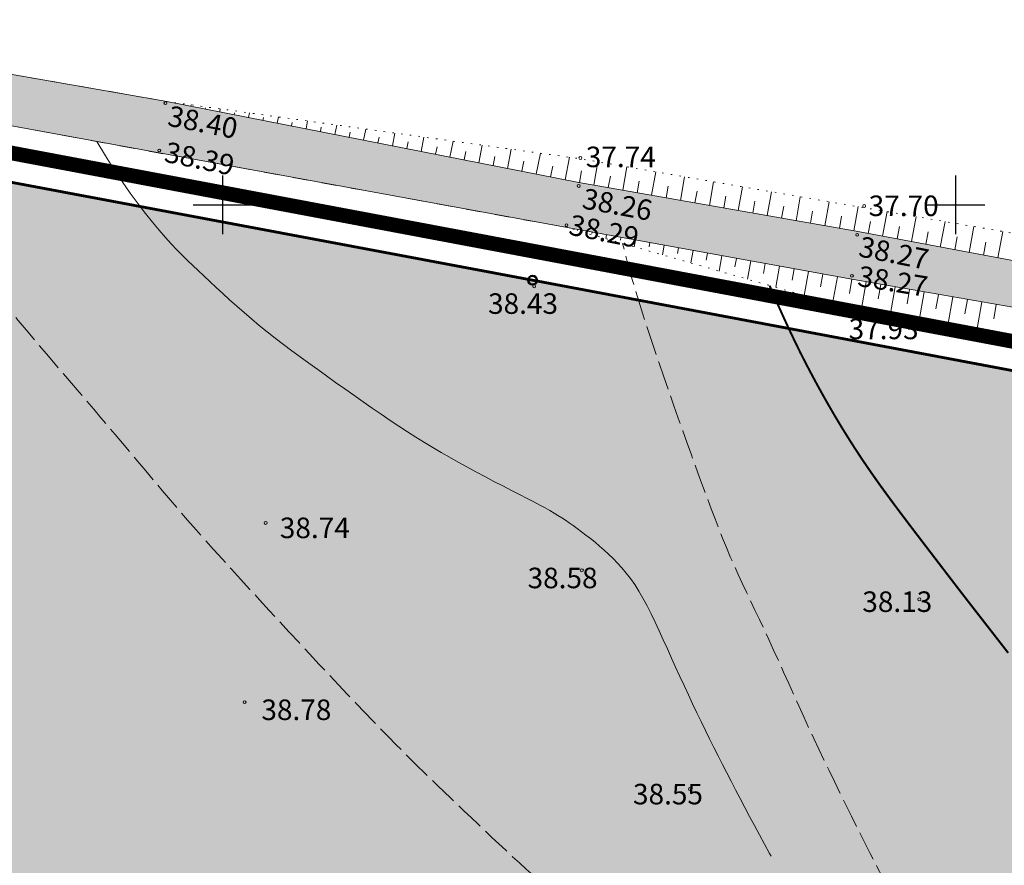
# Model space of a CAD drawing. Extents: x 553735 to 554365, y 6585831 to 6586425.
# Drawn here: x 554086 to 554153, y 6586255 to 6586313 of the extents above; entities that cross this region are included whole.
import ezdxf
from ezdxf.enums import TextEntityAlignment as Align

# ---------------------------------------------------------------- set-up
doc = ezdxf.new("R2010")
doc.units = 0
doc.header["$MEASUREMENT"] = 0
for name, pattern in [('ASFBET', [2, 1, -1]), ('BORDER2', [0.875, 0.25, -0.125, 0.25, -0.125, 0, -0.125]), ('KOLVIK', [0.6, 0.1, -0.5]), ('VARJUALUNE', [2.5, 2, -0.5])]:
    doc.linetypes.add(name, pattern=pattern)
doc.layers.get('0').update_dxf_attribs({"linetype": 'CONTINUOUS'})
for name, color, linetype, lineweight in [('ASFBET', 7, 'ASFBET', 15), ('HORISONTAALID', 5, 'CONTINUOUS', 15), ('KORGUSED', 7, 'CONTINUOUS', 15), ('PIIRID', 10, 'CONTINUOUS', 50), ('piirkatastri', 42, 'CONTINUOUS', 60), ('PLANPIIR', 154, 'BORDER2', 35), ('TEE', 7, 'CONTINUOUS', 15), ('VALLID', 5, 'CONTINUOUS', 15)]:
    doc.layers.add(name, color=color, linetype=linetype, lineweight=lineweight)
for name, color, linetype in [('kruusatee', 41, 'CONTINUOUS'), ('MAPGRID', 15, 'CONTINUOUS'), ('ROHUMAA', 61, 'CONTINUOUS')]:
    doc.layers.add(name, color=color, linetype=linetype)

# ---------------------------------------------------------------- blocks, each defined once
blk = doc.blocks.new('CROSS01')
at = {"linetype": 'Continuous'}
for p, q in [((0, 4), (0, -4)), ((-4, 0), (4, 0))]:
    blk.add_line(p, q, dxfattribs=at)

msp = doc.modelspace()

# ---------------------------------------------------------------- hatches: boundary and pattern name
at = {"layer": 'kruusatee'}
h = msp.add_hatch(color=256, dxfattribs=at)
edge = h.paths.add_edge_path()
edge.add_line((554011.06, 6586323.992), (553989.816, 6586327.81))
edge.add_line((553989.816, 6586327.81), (553969.736, 6586331.067))
edge.add_line((553969.736, 6586331.067), (553926.693, 6586339.031))
edge.add_arc((553852.777, 6586037.232), 310.719, 76.23804, 80.25329)
edge.add_line((553905.379, 6586343.466), (553884.095, 6586347.122))
edge.add_line((553884.095, 6586347.122), (553856.505, 6586352.226))
edge.add_line((553856.505, 6586352.226), (553832.354, 6586357.842))
edge.add_arc((553832.218, 6586363.727), 5.887, 196.13891, 271.32426, ccw=False)
edge.add_line((553826.563, 6586362.091), (553827.063, 6586348.655))
edge.add_arc((553831.393, 6586348.582), 4.331, 78.79035, 179.03275, ccw=False)
edge.add_line((553832.235, 6586352.83), (553855.865, 6586348.147))
edge.add_line((553855.865, 6586348.147), (553883.464, 6586342.818))
edge.add_line((553883.464, 6586342.818), (553905.023, 6586339.265))
edge.add_line((553905.023, 6586339.265), (553943.281, 6586331.405))
edge.add_line((553943.281, 6586331.405), (553968.672, 6586327.282))
edge.add_line((553968.672, 6586327.282), (553988.539, 6586323.261))
edge.add_line((553988.539, 6586323.261), (554009.697, 6586319.554))
edge.add_line((554009.697, 6586319.554), (554027.31, 6586315.836))
edge.add_line((554027.31, 6586315.836), (554046.427, 6586312.477))
edge.add_line((554046.427, 6586312.477), (554067.214, 6586308.76))
edge.add_line((554067.214, 6586308.76), (554123.505, 6586298.46))
edge.add_line((554123.505, 6586298.46), (554142.912, 6586294.935))
edge.add_line((554142.912, 6586294.935), (554162.263, 6586291.576))
edge.add_line((554162.263, 6586291.576), (554216.015, 6586280.875))
edge.add_line((554216.015, 6586280.875), (554216.015, 6586284.36))
edge.add_line((554216.015, 6586284.36), (554212.452, 6586285.01))
edge.add_line((554212.452, 6586285.01), (554186.863, 6586290.236))
edge.add_line((554186.863, 6586290.236), (554162.864, 6586294.529))
edge.add_line((554162.864, 6586294.529), (554143.215, 6586298.208))
edge.add_line((554143.215, 6586298.208), (554124.313, 6586301.537))
edge.add_line((554124.313, 6586301.537), (554096.199, 6586307.062))
edge.add_line((554096.199, 6586307.062), (554068.607, 6586311.881))
edge.add_line((554068.607, 6586311.881), (554046.786, 6586316.317))
edge.add_line((554046.786, 6586316.317), (554028.753, 6586320.225))
edge.add_line((554028.753, 6586320.225), (554011.06, 6586323.992))
h.paths.add_polyline_path([(554216.015, 6586284.36), (554279.812, 6586272.454), (554286.698, 6586274.452), (554283.377, 6586257.845), (554281.596, 6586264.329), (554273.481, 6586269.62), (554216.015, 6586280.875)])
at = {"layer": 'ROHUMAA'}
h = msp.add_hatch(dxfattribs=at)
h.set_pattern_fill('ANSI36', color=256, scale=10, style=0)
h.set_pattern_definition([(45, (0, 0), (0.66291260736, 2.43067956033), [3.125, -0.625, 0, -0.625])])
h.paths.add_polyline_path([(553958.44, 6586325.44), (554121.15, 6586294.87), (554277.84, 6586265.35), (554267.97, 6586172.43), (554259.92, 6586099.39), (554247.54, 6585987.24), (554077.08, 6585999.21), (553901.97, 6586011.73), (553935.53, 6586196.94)])
edge = h.paths.add_edge_path(flags=16)
edge.add_line((554046.81, 6586086.114), (554047.691, 6586087.652))
edge.add_arc((554036.032, 6586094.328), 13.434, 330.20225, 376.67992)
edge.add_arc((554024.358, 6586095.128), 24.733, 7.0961, 37.98033)
edge.add_arc((554039.098, 6586106.587), 6.063, 38.35147, 105.28476)
edge.add_arc((554038.543, 6586094.554), 17.912, 93.33707, 115.94966)
edge.add_arc((554038.325, 6586096.294), 16.262, 117.94238, 168.1484)
edge.add_arc((554044.642, 6586094.969), 22.716, 168.1484, 190.1175)
edge.add_arc((554027.143, 6586093.331), 5.403, 205.81836, 265.6407)
edge.add_arc((554033.973, 6586102.619), 16.364, 243.73726, 269.7817)
edge.add_arc((554033.355, 6586076.716), 9.555, 67.06762, 86.66434, ccw=False)
edge.add_arc((554040.746, 6586105.291), 20.113, 259.49069, 287.54689)
h.paths.add_polyline_path([(554133.03, 6586146.228), (554133.03, 6586141.228), (554113.03, 6586141.228), (554113.03, 6586146.228)], flags=16)
edge = h.paths.add_edge_path(flags=16)
edge.add_line((554026.431, 6586149.091), (554010.975, 6586147.514))
edge.add_line((554010.975, 6586147.514), (554007.92, 6586126.634))
edge.add_line((554007.92, 6586126.634), (554004.994, 6586106.648))
edge.add_arc((554010.916, 6586108.646), 6.25, 198.64271, 336.9815)
edge.add_line((554016.668, 6586106.202), (554026.435, 6586149.101))

# ---------------------------------------------------------------- linework, layer by layer
at = {"layer": 'ASFBET'}
for p, q in [((554068.607, 6586311.881), (554096.199, 6586307.062)), ((554123.505, 6586298.46), (554067.214, 6586308.76))]:
    msp.add_line(p, q, dxfattribs=at)
at = {"layer": 'ASFBET', "linetype": 'Continuous'}
for points in [[(554096.199, 6586307.062), (554124.313, 6586301.537), (554143.215, 6586298.208), (554162.864, 6586294.529), (554186.863, 6586290.236), (554212.452, 6586285.01), (554236.381, 6586280.648), (554262.855, 6586275.212)], [(554123.505, 6586298.46), (554142.912, 6586294.935), (554162.263, 6586291.576), (554258.604, 6586272.397), (554273.481, 6586269.62)]]:
    msp.add_lwpolyline(points, dxfattribs=at)
at = {"layer": 'HORISONTAALID', "linetype": 'VARJUALUNE', "flags": 128}
for points in [[(554073.075, 6586307.688), (554075.446, 6586304.906), (554077.419, 6586302.576), (554079.048, 6586300.636), (554080.389, 6586299.026), (554081.498, 6586297.685), (554082.428, 6586296.55), (554083.234, 6586295.562), (554083.973, 6586294.659), (554084.689, 6586293.791), (554085.39, 6586292.947), (554086.074, 6586292.13), (554086.739, 6586291.34), (554087.383, 6586290.579), (554088.004, 6586289.848), (554088.6, 6586289.148), (554089.169, 6586288.48), (554089.711, 6586287.845), (554090.23, 6586287.236), (554090.732, 6586286.647), (554091.221, 6586286.07), (554091.705, 6586285.5), (554092.189, 6586284.929), (554092.678, 6586284.35), (554093.178, 6586283.756), (554093.694, 6586283.143), (554094.224, 6586282.511), (554094.768, 6586281.865), (554095.323, 6586281.206), (554095.887, 6586280.54), (554096.46, 6586279.868), (554097.038, 6586279.194), (554097.621, 6586278.522), (554098.206, 6586277.854), (554098.796, 6586277.188), (554099.392, 6586276.521), (554099.995, 6586275.851), (554100.608, 6586275.175), (554101.233, 6586274.49), (554101.871, 6586273.794), (554102.523, 6586273.084), (554103.191, 6586272.358), (554103.871, 6586271.621), (554104.558, 6586270.879), (554105.246, 6586270.138), (554105.93, 6586269.402), (554106.606, 6586268.678), (554107.268, 6586267.971), (554107.911, 6586267.287), (554108.531, 6586266.631), (554109.129, 6586266.002), (554109.706, 6586265.399), (554110.263, 6586264.82), (554110.802, 6586264.264), (554111.325, 6586263.729), (554111.833, 6586263.214), (554112.328, 6586262.717), (554112.811, 6586262.237), (554113.284, 6586261.77), (554113.749, 6586261.315), (554114.208, 6586260.869), (554114.664, 6586260.429), (554115.118, 6586259.992), (554115.573, 6586259.555), (554116.03, 6586259.117), (554116.492, 6586258.674), (554116.958, 6586258.228), (554117.427, 6586257.781), (554117.898, 6586257.333), (554118.37, 6586256.886), (554118.842, 6586256.442), (554119.314, 6586256.002), (554119.784, 6586255.568), (554120.252, 6586255.14), (554120.719, 6586254.718), (554121.186, 6586254.301), (554121.654, 6586253.886), (554122.125, 6586253.472), (554122.599, 6586253.058), (554123.078, 6586252.642), (554123.563, 6586252.223), (554124.054, 6586251.799), (554124.549, 6586251.374), (554125.044, 6586250.948), (554125.535, 6586250.525), (554126.019, 6586250.106), (554126.493, 6586249.695), (554126.952, 6586249.293), (554127.393, 6586248.903), (554127.813, 6586248.527), (554128.213, 6586248.165), (554128.593, 6586247.815), (554128.954, 6586247.477), (554129.297, 6586247.149), (554129.623, 6586246.832), (554129.932, 6586246.523), (554130.227, 6586246.222), (554130.507, 6586245.929), (554130.775, 6586245.64), (554131.031, 6586245.353), (554131.277, 6586245.067), (554131.515, 6586244.778), (554131.746, 6586244.484), (554131.971, 6586244.184), (554132.193, 6586243.873), (554132.413, 6586243.551), (554132.632, 6586243.216), (554132.854, 6586242.867), (554133.08, 6586242.504), (554133.314, 6586242.125), (554133.558, 6586241.73), (554133.813, 6586241.317), (554134.083, 6586240.886), (554134.368, 6586240.436), (554134.669, 6586239.967), (554134.984, 6586239.478), (554135.311, 6586238.971), (554135.649, 6586238.444), (554135.996, 6586237.898), (554136.351, 6586237.333), (554136.712, 6586236.749), (554137.079, 6586236.147), (554137.448, 6586235.528), (554137.82, 6586234.897), (554138.193, 6586234.257), (554138.567, 6586233.61), (554138.939, 6586232.961), (554139.308, 6586232.313), (554139.674, 6586231.668), (554140.036, 6586231.03), (554140.395, 6586230.395), (554140.752, 6586229.76), (554141.111, 6586229.121), (554141.471, 6586228.476), (554141.836, 6586227.819), (554142.207, 6586227.148), (554142.585, 6586226.459), (554142.973, 6586225.75), (554143.368, 6586225.022), (554143.769, 6586224.279), (554144.175, 6586223.523), (554144.582, 6586222.758), (554144.991, 6586221.985), (554145.398, 6586221.21), (554145.802, 6586220.434), (554146.202, 6586219.659), (554146.596, 6586218.89), (554146.985, 6586218.126), (554147.366, 6586217.37), (554147.741, 6586216.623), (554148.108, 6586215.888), (554148.466, 6586215.166), (554148.815, 6586214.459), (554149.156, 6586213.768), (554149.488, 6586213.095), (554149.813, 6586212.44), (554150.134, 6586211.803), (554150.45, 6586211.186), (554150.765, 6586210.588), (554151.079, 6586210.011), (554151.394, 6586209.454), (554151.711, 6586208.919), (554152.031, 6586208.406), (554152.354, 6586207.916), (554152.68, 6586207.45), (554153.01, 6586207.007), (554153.344, 6586206.589), (554153.682, 6586206.196), (554154.024, 6586205.828), (554154.371, 6586205.487), (554154.721, 6586205.171), (554155.073, 6586204.88), (554155.425, 6586204.612), (554155.776, 6586204.367), (554156.125, 6586204.144), (554156.469, 6586203.942), (554156.807, 6586203.76), (554157.14, 6586203.597), (554157.474, 6586203.451), (554157.815, 6586203.319), (554158.173, 6586203.198), (554158.555, 6586203.088), (554158.969, 6586202.985), (554159.422, 6586202.886), (554159.922, 6586202.79), (554160.476, 6586202.694), (554161.079, 6586202.599), (554161.726, 6586202.504), (554162.412, 6586202.41), (554163.132, 6586202.317), (554163.879, 6586202.226), (554164.65, 6586202.137), (554165.438, 6586202.049), (554166.238, 6586201.964), (554167.047, 6586201.881), (554167.864, 6586201.8), (554168.684, 6586201.721), (554169.505, 6586201.642), (554170.325, 6586201.565), (554171.14, 6586201.488), (554171.949, 6586201.411), (554172.748, 6586201.334), (554173.537, 6586201.257), (554174.314, 6586201.18), (554175.08, 6586201.102), (554175.832, 6586201.022), (554176.57, 6586200.941), (554177.293, 6586200.858), (554178, 6586200.773), (554178.691, 6586200.685), (554179.369, 6586200.595), (554180.035, 6586200.501), (554180.694, 6586200.403), (554181.348, 6586200.299), (554182, 6586200.191), (554182.653, 6586200.077), (554183.311, 6586199.956), (554183.975, 6586199.828), (554184.644, 6586199.692), (554185.317, 6586199.547), (554185.992, 6586199.394), (554186.667, 6586199.231), (554187.34, 6586199.058), (554188.009, 6586198.874), (554188.673, 6586198.679), (554189.331, 6586198.472), (554189.985, 6586198.254), (554190.639, 6586198.025), (554191.297, 6586197.785), (554191.962, 6586197.536), (554192.637, 6586197.279), (554193.327, 6586197.012), (554194.035, 6586196.738), (554194.763, 6586196.457), (554195.509, 6586196.17), (554196.269, 6586195.877), (554197.038, 6586195.58), (554197.814, 6586195.279), (554198.592, 6586194.975), (554199.367, 6586194.67), (554200.138, 6586194.364), (554200.899, 6586194.057), (554201.651, 6586193.751), (554202.395, 6586193.445), (554203.131, 6586193.138), (554203.86, 6586192.832), (554204.583, 6586192.525), (554205.299, 6586192.219), (554206.01, 6586191.913), (554206.717, 6586191.606), (554207.422, 6586191.299), (554208.128, 6586190.989), (554208.838, 6586190.677), (554209.556, 6586190.362), (554210.283, 6586190.042), (554211.024, 6586189.717), (554211.781, 6586189.385), (554212.556, 6586189.047), (554213.344, 6586188.704), (554214.141, 6586188.359), (554214.941, 6586188.016), (554215.738, 6586187.676), (554216.528, 6586187.342), (554217.304, 6586187.017), (554218.062, 6586186.704), (554218.798, 6586186.404), (554219.513, 6586186.117), (554220.211, 6586185.841), (554220.896, 6586185.574), (554221.572, 6586185.314), (554222.242, 6586185.059), (554222.909, 6586184.808), (554223.577, 6586184.559), (554224.25, 6586184.31), (554224.926, 6586184.063), (554225.606, 6586183.819), (554226.287, 6586183.579), (554226.97, 6586183.345), (554227.653, 6586183.119), (554228.335, 6586182.902), (554229.016, 6586182.695), (554229.695, 6586182.5), (554230.372, 6586182.316), (554231.047, 6586182.142), (554231.722, 6586181.977), (554232.398, 6586181.821), (554233.073, 6586181.672), (554233.75, 6586181.529), (554234.429, 6586181.393), (554235.11, 6586181.261), (554235.792, 6586181.135), (554236.474, 6586181.015), (554237.155, 6586180.901), (554237.833, 6586180.795), (554238.508, 6586180.696), (554239.178, 6586180.606), (554239.842, 6586180.525), (554240.5, 6586180.453), (554241.152, 6586180.391), (554241.8, 6586180.338), (554242.447, 6586180.295), (554243.093, 6586180.261), (554243.742, 6586180.237), (554244.394, 6586180.223), (554245.051, 6586180.218), (554245.715, 6586180.223), (554246.381, 6586180.239), (554247.046, 6586180.265), (554247.706, 6586180.305), (554248.357, 6586180.357), (554248.993, 6586180.423), (554249.612, 6586180.504), (554250.209, 6586180.601), (554250.78, 6586180.715), (554251.331, 6586180.849), (554251.865, 6586181.005), (554252.389, 6586181.185), (554252.906, 6586181.394), (554253.422, 6586181.632), (554253.943, 6586181.903), (554254.473, 6586182.21), (554255.016, 6586182.554), (554255.572, 6586182.935), (554256.139, 6586183.351), (554256.717, 6586183.799), (554257.302, 6586184.279), (554257.895, 6586184.788), (554258.493, 6586185.325), (554259.094, 6586185.887), (554259.698, 6586186.472), (554260.302, 6586187.077), (554260.901, 6586187.695), (554261.495, 6586188.322), (554262.078, 6586188.953), (554262.649, 6586189.582), (554263.205, 6586190.204), (554263.741, 6586190.815), (554264.258, 6586191.41), (554264.753, 6586191.991), (554265.23, 6586192.561), (554265.688, 6586193.122), (554266.13, 6586193.677), (554266.557, 6586194.229), (554266.968, 6586194.781), (554267.367, 6586195.334), (554267.758, 6586195.899), (554268.165, 6586196.509), (554268.613, 6586197.204), (554269.132, 6586198.027), (554269.747, 6586199.016), (554270.486, 6586200.213), (554271.376, 6586201.658), (554272.444, 6586203.392)], [(554265.248, 6586270.316), (554264.96, 6586269.116), (554264.676, 6586267.971), (554264.397, 6586266.88), (554264.125, 6586265.842), (554263.861, 6586264.856), (554263.606, 6586263.921), (554263.361, 6586263.036), (554263.129, 6586262.199), (554262.91, 6586261.409), (554262.705, 6586260.661), (554262.512, 6586259.949), (554262.331, 6586259.266), (554262.162, 6586258.608), (554262.004, 6586257.967), (554261.856, 6586257.338), (554261.719, 6586256.715), (554261.592, 6586256.092), (554261.472, 6586255.466), (554261.36, 6586254.833), (554261.253, 6586254.19), (554261.149, 6586253.534), (554261.049, 6586252.86), (554260.949, 6586252.166), (554260.848, 6586251.448), (554260.746, 6586250.704), (554260.642, 6586249.938), (554260.536, 6586249.153), (554260.428, 6586248.356), (554260.319, 6586247.549), (554260.207, 6586246.739), (554260.093, 6586245.929), (554259.977, 6586245.124), (554259.86, 6586244.328), (554259.74, 6586243.543), (554259.619, 6586242.771), (554259.495, 6586242.013), (554259.37, 6586241.271), (554259.243, 6586240.546), (554259.113, 6586239.839), (554258.982, 6586239.152), (554258.849, 6586238.486), (554258.713, 6586237.839), (554258.574, 6586237.211), (554258.43, 6586236.599), (554258.282, 6586236.001), (554258.128, 6586235.417), (554257.968, 6586234.843), (554257.8, 6586234.279), (554257.625, 6586233.723), (554257.444, 6586233.175), (554257.255, 6586232.634), (554257.062, 6586232.102), (554256.863, 6586231.577), (554256.66, 6586231.06), (554256.454, 6586230.551), (554256.245, 6586230.049), (554256.034, 6586229.555), (554255.818, 6586229.068), (554255.596, 6586228.586), (554255.364, 6586228.108), (554255.12, 6586227.633), (554254.863, 6586227.159), (554254.589, 6586226.686), (554254.296, 6586226.213), (554253.983, 6586225.738), (554253.651, 6586225.264), (554253.304, 6586224.793), (554252.946, 6586224.329), (554252.578, 6586223.873), (554252.205, 6586223.428), (554251.83, 6586222.998), (554251.455, 6586222.584), (554251.084, 6586222.189), (554250.716, 6586221.813), (554250.35, 6586221.454), (554249.986, 6586221.112), (554249.622, 6586220.785), (554249.26, 6586220.473), (554248.896, 6586220.175), (554248.532, 6586219.889), (554248.165, 6586219.614), (554247.795, 6586219.352), (554247.421, 6586219.1), (554247.041, 6586218.86), (554246.655, 6586218.63), (554246.26, 6586218.41), (554245.856, 6586218.201), (554245.442, 6586218.002), (554245.016, 6586217.812), (554244.58, 6586217.631), (554244.134, 6586217.458), (554243.679, 6586217.292), (554243.217, 6586217.131), (554242.748, 6586216.975), (554242.272, 6586216.824), (554241.792, 6586216.675), (554241.308, 6586216.528), (554240.816, 6586216.382), (554240.312, 6586216.238), (554239.794, 6586216.094), (554239.257, 6586215.95), (554238.699, 6586215.806), (554238.114, 6586215.66), (554237.5, 6586215.513), (554236.855, 6586215.365), (554236.18, 6586215.216), (554235.482, 6586215.067), (554234.763, 6586214.92), (554234.029, 6586214.776), (554233.284, 6586214.636), (554232.532, 6586214.501), (554231.777, 6586214.373), (554231.024, 6586214.252), (554230.275, 6586214.139), (554229.532, 6586214.033), (554228.797, 6586213.932), (554228.071, 6586213.838), (554227.357, 6586213.749), (554226.656, 6586213.665), (554225.971, 6586213.585), (554225.303, 6586213.509), (554224.65, 6586213.438), (554224.011, 6586213.37), (554223.382, 6586213.308), (554222.762, 6586213.25), (554222.149, 6586213.197), (554221.54, 6586213.15), (554220.933, 6586213.108), (554220.325, 6586213.072), (554219.714, 6586213.041), (554219.093, 6586213.016), (554218.46, 6586212.994), (554217.809, 6586212.977), (554217.136, 6586212.962), (554216.437, 6586212.951), (554215.707, 6586212.942), (554214.944, 6586212.936), (554214.151, 6586212.931), (554213.331, 6586212.93), (554212.491, 6586212.932), (554211.634, 6586212.938), (554210.765, 6586212.948), (554209.889, 6586212.963), (554209.01, 6586212.984), (554208.133, 6586213.01), (554207.261, 6586213.042), (554206.398, 6586213.079), (554205.547, 6586213.121), (554204.712, 6586213.168), (554203.895, 6586213.22), (554203.101, 6586213.276), (554202.333, 6586213.336), (554201.592, 6586213.401), (554200.871, 6586213.47), (554200.162, 6586213.545), (554199.456, 6586213.627), (554198.744, 6586213.716), (554198.017, 6586213.814), (554197.268, 6586213.922), (554196.486, 6586214.041), (554195.665, 6586214.171), (554194.811, 6586214.313), (554193.928, 6586214.465), (554193.023, 6586214.627), (554192.102, 6586214.799), (554191.173, 6586214.98), (554190.24, 6586215.17), (554189.311, 6586215.368), (554188.391, 6586215.574), (554187.481, 6586215.789), (554186.582, 6586216.011), (554185.695, 6586216.242), (554184.821, 6586216.481), (554183.96, 6586216.73), (554183.114, 6586216.988), (554182.282, 6586217.255), (554181.465, 6586217.532), (554180.665, 6586217.819), (554179.879, 6586218.114), (554179.109, 6586218.419), (554178.355, 6586218.732), (554177.616, 6586219.054), (554176.893, 6586219.385), (554176.186, 6586219.723), (554175.493, 6586220.069), (554174.811, 6586220.425), (554174.135, 6586220.793), (554173.462, 6586221.174), (554172.785, 6586221.571), (554172.1, 6586221.985), (554171.404, 6586222.419), (554170.691, 6586222.875), (554169.958, 6586223.352), (554169.209, 6586223.85), (554168.451, 6586224.365), (554167.689, 6586224.894), (554166.929, 6586225.433), (554166.177, 6586225.98), (554165.438, 6586226.531), (554164.719, 6586227.084), (554164.024, 6586227.635), (554163.351, 6586228.186), (554162.7, 6586228.738), (554162.067, 6586229.292), (554161.451, 6586229.85), (554160.85, 6586230.414), (554160.26, 6586230.984), (554159.68, 6586231.563), (554159.109, 6586232.151), (554158.545, 6586232.749), (554157.988, 6586233.358), (554157.438, 6586233.978), (554156.895, 6586234.61), (554156.359, 6586235.254), (554155.829, 6586235.911), (554155.305, 6586236.581), (554154.787, 6586237.263), (554154.277, 6586237.956), (554153.777, 6586238.656), (554153.289, 6586239.359), (554152.814, 6586240.062), (554152.354, 6586240.762), (554151.912, 6586241.455), (554151.49, 6586242.138), (554151.088, 6586242.808), (554150.705, 6586243.465), (554150.338, 6586244.113), (554149.984, 6586244.75), (554149.641, 6586245.38), (554149.306, 6586246.004), (554148.976, 6586246.623), (554148.649, 6586247.239), (554148.322, 6586247.853), (554147.993, 6586248.47), (554147.659, 6586249.096), (554147.319, 6586249.735), (554146.971, 6586250.392), (554146.611, 6586251.073), (554146.238, 6586251.783), (554145.85, 6586252.526), (554145.445, 6586253.306), (554145.027, 6586254.117), (554144.601, 6586254.949), (554144.17, 6586255.795), (554143.739, 6586256.645), (554143.313, 6586257.492), (554142.895, 6586258.327), (554142.491, 6586259.141), (554142.102, 6586259.928), (554141.729, 6586260.692), (554141.368, 6586261.437), (554141.016, 6586262.171), (554140.671, 6586262.897), (554140.33, 6586263.623), (554139.991, 6586264.352), (554139.65, 6586265.092), (554139.306, 6586265.845), (554138.96, 6586266.608), (554138.614, 6586267.375), (554138.268, 6586268.14), (554137.926, 6586268.897), (554137.588, 6586269.641), (554137.257, 6586270.365), (554136.934, 6586271.064), (554136.619, 6586271.733), (554136.314, 6586272.377), (554136.018, 6586273.002), (554135.728, 6586273.611), (554135.446, 6586274.213), (554135.169, 6586274.811), (554134.898, 6586275.411), (554134.632, 6586276.019), (554134.369, 6586276.641), (554134.109, 6586277.276), (554133.851, 6586277.927), (554133.593, 6586278.593), (554133.333, 6586279.276), (554133.072, 6586279.976), (554132.807, 6586280.694), (554132.538, 6586281.431), (554132.262, 6586282.188), (554131.981, 6586282.967), (554131.691, 6586283.771), (554131.393, 6586284.604), (554131.086, 6586285.467), (554130.769, 6586286.365), (554130.441, 6586287.3), (554130.101, 6586288.274), (554129.75, 6586289.29), (554129.389, 6586290.347), (554129.025, 6586291.44), (554128.66, 6586292.569), (554128.299, 6586293.73), (554127.946, 6586294.921), (554127.605, 6586296.138), (554127.281, 6586297.38)]]:
    msp.add_lwpolyline(points, dxfattribs=at)
at = {"layer": 'HORISONTAALID', "flags": 128}
msp.add_lwpolyline([(554091.422, 6586304.331), (554092.015, 6586303.354), (554092.598, 6586302.443), (554093.166, 6586301.595), (554093.717, 6586300.81), (554094.248, 6586300.086), (554094.756, 6586299.423), (554095.237, 6586298.82), (554095.69, 6586298.277), (554096.113, 6586297.789), (554096.51, 6586297.35), (554096.889, 6586296.949), (554097.256, 6586296.576), (554097.618, 6586296.22), (554097.981, 6586295.873), (554098.353, 6586295.525), (554098.74, 6586295.164), (554099.148, 6586294.783), (554099.576, 6586294.384), (554100.024, 6586293.97), (554100.49, 6586293.545), (554100.972, 6586293.11), (554101.47, 6586292.671), (554101.983, 6586292.23), (554102.508, 6586291.791), (554103.045, 6586291.356), (554103.594, 6586290.925), (554104.154, 6586290.496), (554104.724, 6586290.069), (554105.304, 6586289.641), (554105.894, 6586289.212), (554106.493, 6586288.781), (554107.101, 6586288.346), (554107.717, 6586287.907), (554108.339, 6586287.465), (554108.963, 6586287.024), (554109.588, 6586286.586), (554110.21, 6586286.153), (554110.827, 6586285.73), (554111.436, 6586285.318), (554112.035, 6586284.919), (554112.621, 6586284.537), (554113.197, 6586284.17), (554113.767, 6586283.814), (554114.336, 6586283.468), (554114.906, 6586283.13), (554115.481, 6586282.798), (554116.066, 6586282.468), (554116.664, 6586282.139), (554117.276, 6586281.809), (554117.896, 6586281.481), (554118.513, 6586281.158), (554119.119, 6586280.844), (554119.704, 6586280.544), (554120.259, 6586280.259), (554120.773, 6586279.994), (554121.239, 6586279.752), (554121.648, 6586279.536), (554122.008, 6586279.342), (554122.327, 6586279.164), (554122.615, 6586278.997), (554122.882, 6586278.835), (554123.136, 6586278.675), (554123.386, 6586278.51), (554123.643, 6586278.335), (554123.912, 6586278.146), (554124.195, 6586277.943), (554124.488, 6586277.726), (554124.789, 6586277.496), (554125.096, 6586277.255), (554125.406, 6586277.003), (554125.718, 6586276.741), (554126.029, 6586276.469), (554126.337, 6586276.188), (554126.641, 6586275.896), (554126.942, 6586275.587), (554127.24, 6586275.258), (554127.534, 6586274.906), (554127.825, 6586274.526), (554128.113, 6586274.116), (554128.397, 6586273.67), (554128.678, 6586273.187), (554128.957, 6586272.671), (554129.233, 6586272.124), (554129.509, 6586271.553), (554129.785, 6586270.962), (554130.062, 6586270.355), (554130.341, 6586269.737), (554130.622, 6586269.113), (554130.906, 6586268.487), (554131.193, 6586267.86), (554131.482, 6586267.235), (554131.772, 6586266.613), (554132.064, 6586265.994), (554132.355, 6586265.382), (554132.646, 6586264.776), (554132.936, 6586264.179), (554133.225, 6586263.592), (554133.513, 6586263.012), (554133.802, 6586262.436), (554134.093, 6586261.863), (554134.388, 6586261.288), (554134.687, 6586260.71), (554134.992, 6586260.126), (554135.304, 6586259.533), (554135.625, 6586258.928), (554135.952, 6586258.313), (554136.286, 6586257.69), (554136.625, 6586257.059), (554136.969, 6586256.422), (554137.315, 6586255.781), (554137.41, 6586255.605)], dxfattribs=at)
at = {"layer": 'HORISONTAALID', "const_width": 0.14, "flags": 128}
msp.add_lwpolyline([(554137.307, 6586294.513), (554137.808, 6586293.365), (554138.264, 6586292.349), (554138.68, 6586291.448), (554139.061, 6586290.648), (554139.412, 6586289.933), (554139.739, 6586289.288), (554140.048, 6586288.698), (554140.342, 6586288.147), (554140.627, 6586287.621), (554140.905, 6586287.117), (554141.178, 6586286.631), (554141.448, 6586286.159), (554141.716, 6586285.7), (554141.983, 6586285.249), (554142.252, 6586284.805), (554142.525, 6586284.363), (554142.802, 6586283.922), (554143.086, 6586283.478), (554143.378, 6586283.03), (554143.681, 6586282.574), (554143.996, 6586282.11), (554144.326, 6586281.634), (554144.671, 6586281.144), (554145.034, 6586280.638), (554145.415, 6586280.116), (554145.811, 6586279.58), (554146.217, 6586279.037), (554146.627, 6586278.493), (554147.036, 6586277.954), (554147.44, 6586277.424), (554147.832, 6586276.91), (554148.21, 6586276.417), (554148.567, 6586275.95), (554148.908, 6586275.504), (554149.235, 6586275.077), (554149.552, 6586274.663), (554149.864, 6586274.257), (554150.172, 6586273.855), (554150.482, 6586273.453), (554150.797, 6586273.045), (554151.12, 6586272.629), (554151.451, 6586272.203), (554151.789, 6586271.768), (554152.135, 6586271.323), (554152.488, 6586270.871), (554152.846, 6586270.41), (554153.211, 6586269.941), (554153.581, 6586269.464)], dxfattribs=at)
at = {"layer": 'KORGUSED'}
for centre in [(554096.109, 6586306.951), (554095.688, 6586303.719), (554124.413, 6586303.207), (554124.294, 6586301.302), (554143.762, 6586299.933), (554123.46, 6586298.623), (554143.286, 6586297.968), (554142.929, 6586295.17), (554121.257, 6586294.455), (554142.334, 6586292.848), (554102.946, 6586278.328), (554124.514, 6586275.092), (554147.521, 6586273.115), (554101.508, 6586266.105), (554131.884, 6586260.174)]:
    msp.add_circle(centre, 0.1, dxfattribs=at)
at = {"layer": 'PIIRID'}
for p, q in [((553958.735, 6586325.385), (554120.855, 6586294.925)), ((554121.445, 6586294.814), (554277.545, 6586265.406))]:
    msp.add_line(p, q, dxfattribs=at)
msp.add_circle((554121.15, 6586294.87), 0.3, dxfattribs=at)
at = {"layer": 'piirkatastri'}
msp.add_lwpolyline([(553958.44, 6586325.44), (554121.15, 6586294.87), (554277.84, 6586265.35), (554267.97, 6586172.43), (554259.92, 6586099.39), (554247.54, 6585987.24), (554077.08, 6585999.21), (553901.97, 6586011.73), (553935.53, 6586196.94), (553958.44, 6586325.44)], dxfattribs=at)
at = {"layer": 'PLANPIIR', "ltscale": 10, "const_width": 1}
msp.add_lwpolyline([(553955.846, 6586327.955), (553898.427, 6586008.975), (554249.209, 6585984.115), (554284.271, 6586266.175), (553956.83, 6586327.777)], dxfattribs=at)
at = {"layer": 'TEE'}
msp.add_lwpolyline([(554067.214, 6586308.76), (554123.505, 6586298.46), (554142.912, 6586294.935), (554162.263, 6586291.576), (554216.015, 6586280.875), (554216.015, 6586284.36), (554212.452, 6586285.01), (554186.863, 6586290.236), (554162.864, 6586294.529), (554143.215, 6586298.208), (554124.313, 6586301.537), (554096.199, 6586307.062), (554068.607, 6586311.881)], dxfattribs=at)
at = {"layer": 'VALLID'}
for p, q in [((554096.868, 6586306.931), (554096.872, 6586306.949)), ((554097.849, 6586306.738), (554097.868, 6586306.831)), ((554098.831, 6586306.545), (554098.845, 6586306.619)), ((554099.812, 6586306.352), (554099.852, 6586306.556)), ((554100.793, 6586306.159), (554100.819, 6586306.289)), ((554101.774, 6586305.966), (554101.836, 6586306.281)), ((554102.756, 6586305.774), (554102.792, 6586305.959)), ((554103.737, 6586305.581), (554103.82, 6586306.006)), ((554104.718, 6586305.388), (554104.765, 6586305.628)), ((554105.699, 6586305.195), (554105.805, 6586305.731)), ((554106.68, 6586305.002), (554106.739, 6586305.298)), ((554107.662, 6586304.809), (554107.789, 6586305.456)), ((554109.624, 6586304.424), (554109.773, 6586305.181)), ((554108.643, 6586304.617), (554108.712, 6586304.968)), ((554110.605, 6586304.231), (554110.685, 6586304.637)), ((554111.587, 6586304.038), (554111.757, 6586304.907)), ((554113.549, 6586303.652), (554113.742, 6586304.632)), ((554112.568, 6586303.845), (554112.659, 6586304.307)), ((554114.53, 6586303.46), (554114.632, 6586303.977)), ((554115.512, 6586303.267), (554115.726, 6586304.357)), ((554117.474, 6586302.881), (554117.71, 6586304.082)), ((554119.436, 6586302.495), (554119.694, 6586303.807)), ((554116.493, 6586303.074), (554116.605, 6586303.647)), ((554118.455, 6586302.688), (554118.579, 6586303.316)), ((554121.399, 6586302.11), (554121.678, 6586303.532)), ((554123.361, 6586301.724), (554123.663, 6586303.257)), ((554120.418, 6586302.303), (554120.552, 6586302.986)), ((554122.38, 6586301.917), (554122.525, 6586302.656)), ((554125.328, 6586301.358), (554125.606, 6586302.942)), ((554127.297, 6586301.011), (554127.577, 6586302.602)), ((554124.343, 6586301.532), (554124.482, 6586302.322)), ((554126.312, 6586301.185), (554126.452, 6586301.978)), ((554129.267, 6586300.665), (554129.548, 6586302.263)), ((554131.237, 6586300.318), (554131.52, 6586301.924)), ((554128.282, 6586300.838), (554128.423, 6586301.635)), ((554130.252, 6586300.491), (554130.393, 6586301.292)), ((554133.206, 6586299.971), (554133.491, 6586301.585)), ((554135.176, 6586299.624), (554135.462, 6586301.245)), ((554132.221, 6586300.144), (554132.363, 6586300.949)), ((554134.191, 6586299.797), (554134.334, 6586300.606)), ((554137.146, 6586299.277), (554137.433, 6586300.906)), ((554139.115, 6586298.93), (554139.404, 6586300.567)), ((554136.161, 6586299.45), (554136.304, 6586300.263)), ((554138.131, 6586299.103), (554138.274, 6586299.92)), ((554141.085, 6586298.583), (554141.375, 6586300.228)), ((554143.055, 6586298.236), (554143.346, 6586299.888)), ((554140.1, 6586298.757), (554140.245, 6586299.577)), ((554142.07, 6586298.41), (554142.215, 6586299.234)), ((554145.021, 6586297.87), (554145.335, 6586299.547)), ((554146.987, 6586297.502), (554147.306, 6586299.209)), ((554144.038, 6586298.054), (554144.194, 6586298.885)), ((554146.004, 6586297.686), (554146.162, 6586298.532)), ((554148.953, 6586297.134), (554149.278, 6586298.871)), ((554150.918, 6586296.766), (554151.249, 6586298.533)), ((554124.224, 6586298.329), (554124.211, 6586298.258)), ((554125.207, 6586298.151), (554125.192, 6586298.066)), ((554126.191, 6586297.972), (554126.143, 6586297.706)), ((554127.175, 6586297.793), (554127.142, 6586297.611)), ((554147.97, 6586297.318), (554148.131, 6586298.179)), ((554149.935, 6586296.95), (554150.1, 6586297.826)), ((554152.884, 6586296.398), (554153.221, 6586298.195)), ((554128.159, 6586297.615), (554128.075, 6586297.153)), ((554129.143, 6586297.436), (554129.092, 6586297.156)), ((554130.127, 6586297.257), (554130.008, 6586296.6)), ((554131.111, 6586297.078), (554131.042, 6586296.701)), ((554151.901, 6586296.582), (554152.068, 6586297.473)), ((554132.095, 6586296.9), (554131.94, 6586296.047)), ((554133.079, 6586296.721), (554132.992, 6586296.246)), ((554134.063, 6586296.542), (554133.872, 6586295.495)), ((554135.046, 6586296.364), (554134.942, 6586295.791)), ((554136.03, 6586296.185), (554135.805, 6586294.942)), ((554137.014, 6586296.006), (554136.893, 6586295.336)), ((554137.998, 6586295.828), (554137.737, 6586294.389)), ((554138.982, 6586295.649), (554138.843, 6586294.881)), ((554139.966, 6586295.47), (554139.669, 6586293.837)), ((554140.95, 6586295.291), (554140.793, 6586294.426)), ((554141.934, 6586295.113), (554141.602, 6586293.284)), ((554142.918, 6586294.934), (554142.75, 6586293.969)), ((554143.903, 6586294.763), (554143.563, 6586292.807)), ((554144.888, 6586294.592), (554144.718, 6586293.614)), ((554145.874, 6586294.421), (554145.534, 6586292.464)), ((554146.859, 6586294.25), (554146.689, 6586293.271)), ((554147.844, 6586294.079), (554147.504, 6586292.122)), ((554148.829, 6586293.908), (554148.659, 6586292.929)), ((554149.815, 6586293.737), (554149.475, 6586291.779)), ((554150.8, 6586293.566), (554150.63, 6586292.587)), ((554151.785, 6586293.395), (554151.445, 6586291.436)), ((554152.77, 6586293.224), (554152.6, 6586292.244))]:
    msp.add_line(p, q, dxfattribs=at)
at = {"layer": 'VALLID', "linetype": 'KOLVIK', "flags": 128}
for points in [[(554262.855, 6586275.212), (554236.647, 6586282.309), (554213.098, 6586286.265), (554187.491, 6586292.383), (554163.297, 6586296.468), (554143.684, 6586299.83), (554124.234, 6586303.178), (554096.199, 6586307.062)], [(554273.481, 6586269.62), (554258.091, 6586270.921), (554235.61, 6586275.054), (554211.825, 6586279.988), (554186.327, 6586285.024), (554161.632, 6586289.665), (554142.817, 6586292.937), (554123.505, 6586298.46)]]:
    msp.add_lwpolyline(points, dxfattribs=at)

# ---------------------------------------------------------------- block references
at = {"layer": 'MAPGRID', "xscale": 0.5, "yscale": 0.5, "zscale": 0.5}
for p in [(554099.999, 6586300.002), (554149.999, 6586300.002)]:
    msp.add_blockref('CROSS01', p, dxfattribs=at)

# ---------------------------------------------------------------- texts
at = {"layer": 'KORGUSED'}
for s, rotation, p in [(' 38.40', 348.81763, (554096.039, 6586306.88)), (' 38.39', 348.28303, (554095.828, 6586304.421)), (' 38.26', 349.47219, (554124.294, 6586301.242)), (' 38.29', 348.67971, (554123.401, 6586299.456)), (' 38.27', 348.6944, (554143.167, 6586297.968)), (' 38.27', 350.82478, (554143.048, 6586295.944))]:
    msp.add_text(s, height=1.4, rotation=rotation, dxfattribs=at).set_placement(p, align=Align.TOP_LEFT)
for s, p in [(' 37.74', (554124.353, 6586303.981)), (' 37.70', (554143.643, 6586300.647)), (' 38.43', (554117.685, 6586293.979)), (' 37.93', (554142.274, 6586292.252)), (' 38.74', (554103.485, 6586278.687)), (' 38.58', (554120.381, 6586275.272)), (' 38.13', (554143.207, 6586273.654)), (' 38.78', (554102.227, 6586266.285)), (' 38.55', (554127.57, 6586260.534))]:
    msp.add_text(s, height=1.4, dxfattribs=at).set_placement(p, align=Align.TOP_LEFT)

doc.saveas('drawing.dxf')
